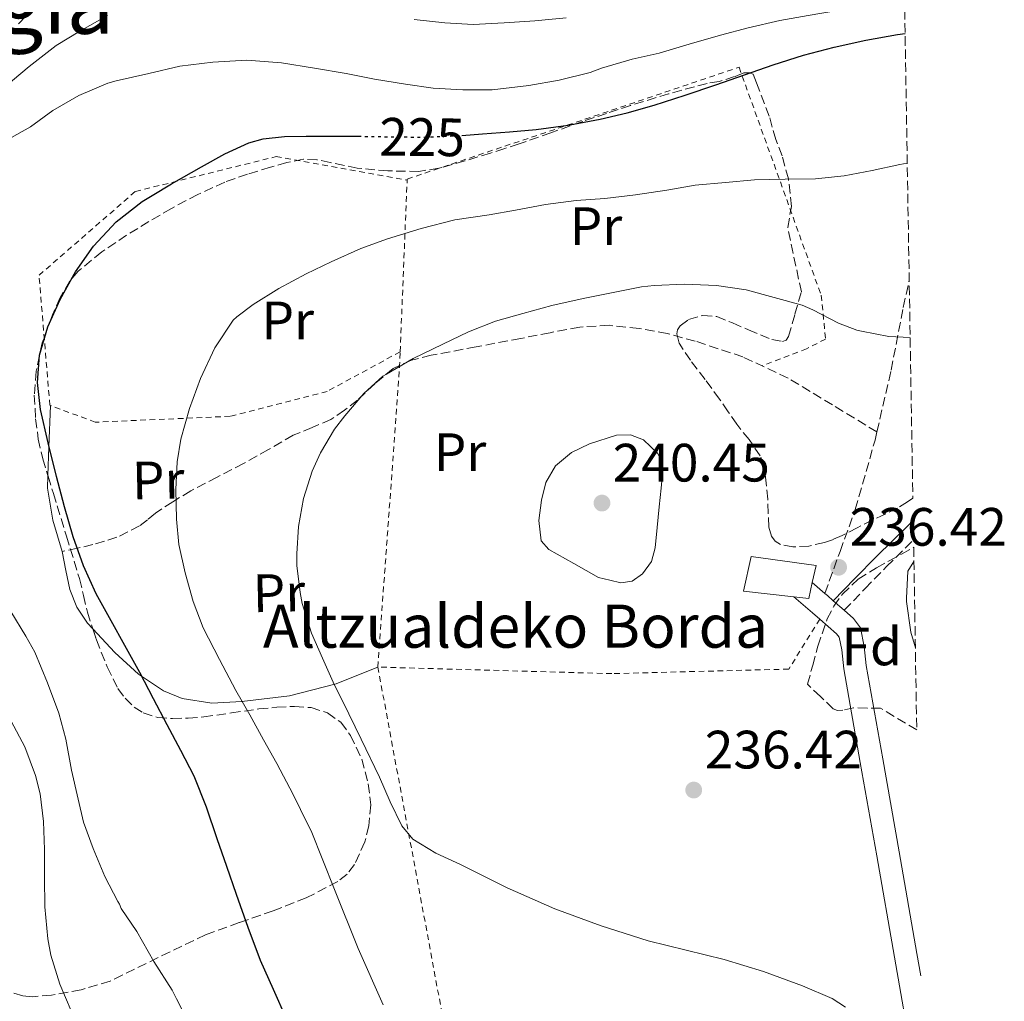
# Model space of a CAD drawing. Units: metres. Extents: x 610114 to 613545, y 4775591 to 4777959.
# Drawn here: x 613356 to 613539, y 4776710 to 4776892 of the extents above; entities that cross this region are included whole.
import ezdxf
from ezdxf.enums import TextEntityAlignment as Align

# ---------------------------------------------------------------- set-up
doc = ezdxf.new("R2010")
doc.units = ezdxf.units.M
doc.header["$MEASUREMENT"] = 0
for name, pattern in [('DGN Style 2', [1.7399219301090239, 1.043953158065414, -0.6959687720436097]), ('DGN Style 3', [2.435890702152634, 1.739921930109024, -0.6959687720436097]), ('DGN Style 5', [1.217945351076317, 0.5219765790327072, -0.6959687720436097])]:
    doc.linetypes.add(name, pattern=pattern)
for name, color, linetype, lineweight in [('Camino', 7, 'DGN Style 3', 0), ('Cota de curva de nivel directora', 7, 'Continuous', 0), ('Cota de punto acotado terreno', 7, 'Continuous', 0), ('Curva de nivel directora', 30, 'Continuous', 30), ('Curva de nivel directora no vista', 30, 'DGN Style 5', 30), ('Curva de nivel intermedia', 30, 'Continuous', 0), ('Edificio', 1, 'Continuous', 13), ('Etiqueta de uso rústico', 92, 'Continuous', 0), ('Etiqueta de zona arbolada', 92, 'Continuous', 0), ('Línea de asfalto', 7, 'Continuous', 13), ('Línea de cambio de uso (parcela vista)', 92, 'Continuous', 0), ('Margen derecho', 7, 'Continuous', 0), ('Punto acotado terreno (símbolo)', 7, 'Continuous', 0), ('Senda', 7, 'DGN Style 3', 0), ('Tela metálica o alambrada', 7, 'DGN Style 2', 0), ('Texto de Borda', 7, 'Continuous', 0), ('Texto de Área (paraje) menor', 7, 'Continuous', 0), ('Zona arbolada', 92, 'DGN Style 3', 0)]:
    doc.layers.add(name, color=color, linetype=linetype, lineweight=lineweight)
doc.styles.add('Style-Arial', font='arial.ttf')

# ---------------------------------------------------------------- blocks, each defined once
blk = doc.blocks.new('5PATER')
at = {"layer": 'Punto acotado terreno (símbolo)', "linetype": 'Continuous', "lineweight": 0}
h = blk.add_hatch(color=51, dxfattribs=at)
edge = h.paths.add_edge_path()
edge.add_ellipse((0, 0), major_axis=(-0.1095731443231308, -0.1110710700762829), ratio=0.9994222409660317, start_angle=0, end_angle=360)

msp = doc.modelspace()

# ---------------------------------------------------------------- linework, layer by layer
at = {"layer": 'Camino', "color": 7, "linetype": 'DGN Style 3', "lineweight": 0}
msp.add_polyline3d([(613508.9200000009, 4776782.310000001, 236.8800000000047), (613512.7699999999, 4776786.33, 236.8600000000007), (613516.7699999987, 4776790.410000003, 236.8000000000029), (613521.7699999987, 4776795.34, 236.9900000000052)], dxfattribs=at)
at = {"layer": 'Curva de nivel directora', "color": 30, "linetype": 'Continuous', "lineweight": 30, "elevation": 225, "flags": 128}
for points in [[(613437.9899999998, 4776870.440000001), (613441.8299999997, 4776870.710000004), (613446.8099999997, 4776871.07), (613451.7800000008, 4776871.52), (613457.7199999996, 4776872.320000002), (613463.6200000005, 4776873.439999999), (613468.6599999988, 4776874.62), (613473.6299999997, 4776876.03), (613479.3799999985, 4776877.900000001), (613485.1099999995, 4776879.83), (613490.4099999992, 4776881.689999999), (613495.7099999988, 4776883.550000002), (613501.3499999981, 4776885.290000001), (613507.0599999991, 4776886.83), (613512.9100000008, 4776888.12), (613518.8000000004, 4776889.170000001), (613520.2099999986, 4776889.330000003)], [(613405.440000001, 4776706.51), (613403.0099999991, 4776711.91), (613400.6399999998, 4776717.33), (613398.3399999999, 4776723.420000001), (613396.1799999984, 4776729.57), (613394.3799999991, 4776734.74), (613392.5799999997, 4776739.91), (613390.5999999995, 4776745.770000001), (613388.3199999996, 4776751.52), (613385.8499999996, 4776756.310000001), (613383.2799999992, 4776761.039999999), (613380.7699999991, 4776765.890000002), (613378.259999999, 4776770.740000002), (613370.1599999988, 4776785.390000002), (613367.7899999993, 4776790.580000001), (613365.8899999994, 4776795.95), (613364.269999999, 4776801.529999999), (613362.7699999991, 4776807.140000002), (613361.229999999, 4776813.350000001), (613359.8299999998, 4776819.59), (613359.230000001, 4776824.59), (613359.6199999999, 4776829.619999999), (613361.1599999998, 4776834.890000002), (613363.4699999989, 4776839.970000003), (613366.0300000003, 4776844.660000003), (613366.2699999994, 4776845.110000002), (613369.62, 4776849.890000002), (613373.8299999988, 4776854.420000001), (613378.659999999, 4776858.180000001), (613380.5199999987, 4776859.300000002), (613384.1299999985, 4776861.460000001), (613389.6999999986, 4776864.580000003), (613393.979999999, 4776866.980000002), (613398.4800000007, 4776869.060000001), (613401.1000000003, 4776869.78), (613405.07, 4776870.220000001), (613409.0700000009, 4776870.270000001), (613414.2499999999, 4776870.279999999), (613418.7699999993, 4776870.260000001)]]:
    msp.add_lwpolyline(points, dxfattribs=at)
at = {"layer": 'Curva de nivel directora no vista', "color": 30, "linetype": 'DGN Style 5', "lineweight": 30, "elevation": 225, "flags": 128}
msp.add_lwpolyline([(613418.7699999993, 4776870.260000001), (613419.4299999988, 4776870.260000001), (613425.1299999985, 4776870.16), (613430.8300000004, 4776870.109999999), (613436.329999999, 4776870.33), (613437.9899999998, 4776870.440000001)], dxfattribs=at)
at = {"layer": 'Curva de nivel intermedia', "color": 30, "linetype": 'Continuous', "lineweight": 0, "flags": 128}
for points, elevation in [([(613438.1799999997, 4776878.88), (613443.5900000011, 4776878.869999999), (613450.3900000005, 4776879.699999998), (613456.0000000007, 4776880.659999999), (613461.780000001, 4776882.079999999), (613463.8600000021, 4776882.899999999), (613469.5900000007, 4776884.58), (613474.5800000018, 4776885.680000001), (613480.1299999995, 4776887.359999998), (613485.9500000001, 4776889.01), (613491.110000001, 4776890.4), (613496.9500000017, 4776891.779999999), (613502.24, 4776892.66), (613507.6500000014, 4776893.579999999), (613512.8700000005, 4776894.59), (613518.8000000004, 4776896.180000001), (613520.0800000012, 4776896.67)], 220.0000000000004), ([(613355.7300000006, 4776891.12), (613359.7899999997, 4776895.38)], 210), ([(613297.8700000007, 4776858.079999999), (613302.9800000002, 4776857.680000001), (613308.4699999999, 4776857.409999999), (613314.2300000022, 4776857.25), (613319.6500000004, 4776857.489999999), (613320.740000001, 4776857.710000001), (613325.7000000009, 4776859.220000001), (613326.3500000013, 4776859.519999999), (613331.3800000005, 4776862.149999999), (613336.1300000002, 4776865.279999999), (613340.6299999997, 4776868.59), (613344.4299999995, 4776871.949999998), (613349.1500000001, 4776876.019999999), (613353.0900000008, 4776879.350000001), (613357.7100000009, 4776883.220000001), (613362.7400000001, 4776887.140000002), (613367.0899999997, 4776889.759999999), (613372.2599999999, 4776892.66)], 215), ([(613429.1100000015, 4776891.949999999), (613434.8300000014, 4776891.33), (613440.0999999996, 4776891.039999999), (613445.8399999996, 4776891.350000001), (613451.5100000004, 4776891.71), (613457.3500000008, 4776892.26)], 215), ([(613352.8700000017, 4776869.15), (613357.9200000011, 4776872.05), (613362.1100000021, 4776875.060000001), (613366.910000001, 4776877.81), (613372.3200000002, 4776880.149999999), (613373.8600000001, 4776880.55), (613379.9100000008, 4776881.909999998), (613385.6799999997, 4776883.25), (613391.7800000019, 4776884.03), (613398.0700000017, 4776884.400000001), (613404.5100000012, 4776883.909999999), (613410.64, 4776882.930000001), (613416.5000000007, 4776881.909999998), (613421.7800000003, 4776880.850000001), (613427.5200000001, 4776879.92), (613432.6699999999, 4776879.220000001), (613438.1799999997, 4776878.88)], 220.0000000000002), ([(613423.3499999993, 4776709.069999998), (613418.7200000002, 4776719.569999999), (613414.3600000016, 4776730.48), (613409.9900000019, 4776741.380000001), (613409.3900000006, 4776742.560000001), (613406.7100000005, 4776748.109999998), (613403.6200000015, 4776753.859999999), (613401.1900000019, 4776758.259999999), (613398.6100000005, 4776762.880000001), (613396.0300000008, 4776767.439999999), (613393.0100000012, 4776773.17), (613390.0000000005, 4776779.07), (613388.1000000006, 4776783.920000001), (613386.6299999997, 4776789.249999999), (613385.4699999996, 4776794.509999999), (613385.0600000008, 4776799.189999999), (613384.930000001, 4776804.71), (613385.15, 4776809.869999999), (613385.8699999999, 4776814.050000001), (613387.4700000001, 4776819.730000001), (613389.4900000007, 4776825.329999999), (613392.1600000019, 4776830.980000001), (613395.5400000013, 4776836.13), (613396.2300000021, 4776836.789999999), (613399.2699999998, 4776839.029999999), (613404.0000000015, 4776842.02), (613409.0599999997, 4776844.74), (613413.7300000013, 4776846.99), (613419.25, 4776849.460000001), (613424.1600000006, 4776851.220000001), (613430.4200000013, 4776853.17), (613436.6900000012, 4776854.789999999), (613443.03, 4776855.71), (613447.9500000018, 4776856.56), (613453.4700000006, 4776857.59), (613459.1900000004, 4776858.369999997), (613464.5000000012, 4776858.739999998), (613470.1600000006, 4776859.409999999), (613476.0000000012, 4776860.27), (613481.2800000008, 4776861.199999999), (613486.8700000008, 4776861.680000001), (613492.2400000021, 4776862.189999999), (613497.9500000007, 4776862.319999999), (613503.5699999998, 4776862.34), (613508.8800000007, 4776862.930000001), (613514.0799999997, 4776863.899999999), (613519.2499999999, 4776865.04), (613520.610000001, 4776865.289999999)], 230.0000000000003), ([(613509.1500000011, 4776708.650000001), (613506.6800000013, 4776710.26), (613501.1600000004, 4776712.599999998), (613493.9400000008, 4776715.249999999), (613486.6299999994, 4776717.529999999), (613479.5799999997, 4776719.230000001), (613472.55, 4776720.980000001), (613463.8100000005, 4776723.759999999), (613455.2000000007, 4776726.930000001), (613446.3800000006, 4776730.819999999), (613437.7300000006, 4776735.130000001), (613433.1399999993, 4776737.239999998), (613428.9100000004, 4776739.82), (613426.8499999995, 4776742.289999999), (613424.6900000004, 4776746.79), (613422.690000002, 4776751.32), (613419.2900000003, 4776758.359999999), (613415.8900000005, 4776765.390000001), (613414.3700000006, 4776768.42), (613412.150000001, 4776773.429999999), (613410.0700000002, 4776778.08), (613408.3500000011, 4776783.569999999), (613408.0000000002, 4776785.619999999), (613407.35, 4776790.630000001), (613407.3299999997, 4776792.77), (613407.6500000015, 4776797.869999998), (613408.6100000005, 4776803.039999999), (613410.2100000009, 4776808.099999999), (613411.7799999999, 4776811.519999999), (613414.3400000016, 4776815.890000001), (613416.2600000015, 4776818.390000001), (613419.7599999995, 4776822.560000001), (613423.3300000014, 4776825.73), (613423.9900000007, 4776826.149999999), (613428.9500000007, 4776829.009999999), (613434.4300000013, 4776831.669999998), (613439.2000000011, 4776833.949999998), (613444.2400000015, 4776835.970000002), (613449.2800000019, 4776837.410000001), (613454.6399999995, 4776838.850000001), (613460.450000001, 4776840.16), (613466.0700000003, 4776841.249999999), (613471.3099999996, 4776842.349999998), (613473.650000002, 4776842.55), (613479.2700000012, 4776842.8), (613485.19, 4776842.55), (613490.6900000008, 4776841.779999998), (613495.9400000012, 4776840.369999998), (613501.1100000012, 4776838.929999999), (613503.0600000003, 4776838.079999999), (613507.8400000012, 4776835.569999999), (613511.2700000001, 4776834.310000001), (613512.0999999995, 4776834.13), (613517.2000000001, 4776833.140000001), (613521.1500000019, 4776832.92)], 235), ([(613467.4900000019, 4776787.41), (613465.4100000008, 4776787.890000001), (613463.3300000001, 4776788.369999998), (613458.7200000011, 4776790.970000001), (613454.1100000021, 4776793.560000001), (613452.6900000004, 4776795.220000001), (613452.2500000001, 4776798.960000001), (613452.770000001, 4776802.77), (613453.5700000012, 4776806), (613455.3300000002, 4776809.109999998), (613458.3200000009, 4776811.61), (613461.6700000014, 4776813.21), (613466.6700000016, 4776814.819999999), (613469.2400000021, 4776814.849999999), (613471.6500000015, 4776813.91), (613474.250000001, 4776811.469999999), (613475.0300000011, 4776810.000000001), (613475.23, 4776808.409999999), (613474.9300000005, 4776804.949999999), (613474.5900000008, 4776801.489999999), (613474.2199999997, 4776797.689999999), (613473.8300000008, 4776793.880000001), (613473.1500000014, 4776791.359999999), (613471.4600000015, 4776789.079999999), (613469.5400000014, 4776787.680000001), (613467.4900000019, 4776787.41)], 240), ([(613522.1100000007, 4776775.330000001), (613521.2700000004, 4776778.239999998), (613520.4700000001, 4776783.939999999), (613520.4700000001, 4776784.529999998), (613520.7100000015, 4776789.550000001), (613521.8400000003, 4776791.350000001)], 240), ([(613387.4800000013, 4776705.390000001), (613385.0400000005, 4776710.230000001), (613384.2100000012, 4776711.829999999), (613380.8000000003, 4776717.109999998), (613377.6700000011, 4776722.67), (613374.7899999999, 4776726.99), (613374.4500000002, 4776727.76), (613374.1600000019, 4776728.24), (613371.7099999998, 4776732.9), (613369.5900000009, 4776738.079999999), (613367.7800000004, 4776742.980000001), (613366.7900000003, 4776747.279999999), (613365.570000002, 4776752.640000001), (613364.5300000005, 4776758.369999998), (613363.2300000018, 4776763.199999998), (613361.1100000006, 4776768.849999999), (613358.7500000002, 4776774.510000001), (613357.0600000005, 4776777.49), (613354.3100000012, 4776782.079999999)], 220.0000000000002), ([(613365.4800000006, 4776707.949999999), (613363.4000000017, 4776712.949999999), (613361.7000000007, 4776718.289999999), (613361.1399999997, 4776721.329999999), (613360.61, 4776727.300000001), (613360.5300000017, 4776732.71), (613360.5499999997, 4776737.890000001), (613360.390000001, 4776743.090000001), (613359.7300000016, 4776748.27), (613358.870000001, 4776751.67), (613356.8700000005, 4776756.989999999), (613354.3499999992, 4776761.71)], 215)]:
    msp.add_lwpolyline(points, dxfattribs=dict(at, elevation=elevation))
at = {"layer": 'Edificio', "color": 51, "linetype": 'Continuous', "lineweight": 13, "extrusion": (0.0772589629888609, -0.02020877505821602, 0.9968062289374662), "elevation": -48897.54721581136, "flags": 128}
msp.add_lwpolyline([(4776560.131849641, 613324.2652832841), (4776557.125586266, 613324.1400614247), (4776556.717381409, 613326.8949423286)], dxfattribs=at)
at = {"layer": 'Edificio', "color": 1, "linetype": 'Continuous', "lineweight": 13}
msp.add_polyline3d([(613502.9900000002, 4776787.449999999, 237.6300000000047), (613502.3499999996, 4776784.51, 237.6199999999953), (613499.5899999999, 4776784.810000001, 237.8399999999965), (613490.2100000001, 4776785.83, 238.5899999999965), (613491.6200000001, 4776792.289999999, 238.4700000000012), (613503.6799999997, 4776790.630000001, 237.6399999999994)], close=True, dxfattribs=at)
at = {"layer": 'Edificio', "color": 51, "linetype": 'Continuous', "lineweight": 13}
msp.add_polyline3d([(613499.5899999999, 4776784.810000001, 237.8399999999965), (613490.2100000001, 4776785.83, 238.5899999999965), (613491.6200000001, 4776792.289999999, 238.4700000000012), (613503.6799999997, 4776790.630000001, 237.6399999999994), (613502.9900000002, 4776787.449999999, 237.6300000000047)], dxfattribs=at)
at = {"layer": 'Línea de asfalto', "color": 7, "linetype": 'Continuous', "lineweight": 13, "extrusion": (0.01230932495714761, -0.01066454446313596, 0.9998673652092527), "elevation": -43153.4859198286, "flags": 128}
msp.add_lwpolyline([(613453.5866488848, 4776598.872740523), (613455.9070885968, 4776596.862626213)], dxfattribs=at)
at = {"layer": 'Línea de asfalto', "color": 7, "linetype": 'Continuous', "lineweight": 13, "extrusion": (-0.6511512119858709, -0.752191936807301, 0.1010415228082624), "elevation": -3992516.07167561, "flags": 128}
msp.add_lwpolyline([(-2662566.229900172, 405723.3206974959), (-2662561.700303117, 405723.2503374077), (-2662559.885643174, 405723.2201830842)], dxfattribs=at)
at = {"layer": 'Línea de asfalto', "color": 7, "linetype": 'Continuous', "lineweight": 13, "extrusion": (-0.2626396231619749, -0.323248770685178, 0.9091373166886602), "elevation": -1705005.404645938, "flags": 128}
msp.add_lwpolyline([(-2536055.586847578, 3722290.503424851), (-2536054.96353102, 3722290.479415046), (-2536053.51074263, 3722290.431395436)], dxfattribs=at)
at = {"layer": 'Línea de asfalto', "color": 7, "linetype": 'Continuous', "lineweight": 13, "extrusion": (0.01118528373487032, -0.009704878525239354, 0.9998903463683311), "elevation": -39258.96669074065, "flags": 128}
msp.add_lwpolyline([(613465.8469437127, 4776628.024354407), (613467.8872635192, 4776626.254271046)], dxfattribs=at)
at = {"layer": 'Línea de asfalto', "color": 7, "linetype": 'Continuous', "lineweight": 13}
for points in [[(613508.9200000009, 4776782.310000001, 236.8800000000047), (613510.6399999998, 4776780.810000001, 236.8500000000058), (613511.9099999993, 4776779.020000001, 236.7899999999937), (613512.6400000004, 4776775.600000001, 236.6799999999929), (613513.0100000014, 4776772.040000001, 236.5899999999965), (613516.0599999978, 4776754.760000001, 236.320000000007), (613519.0899999988, 4776737.480000001, 236.0800000000017), (613522.3900000001, 4776718.630000001, 235.8600000000007), (613523.120000001, 4776714.460000004, 235.8099999999977)], [(613504.3799999991, 4776780.65, 236.9100000000036), (613507.4899999981, 4776777.95, 236.8500000000058), (613507.9499999986, 4776777.290000001, 236.7899999999937), (613508.4499999993, 4776774.939999999, 236.6799999999929), (613508.8200000003, 4776771.45, 236.5899999999965), (613511.8899999993, 4776754.029999999, 236.320000000007), (613514.9299999991, 4776736.750000002, 236.0800000000017), (613518.2300000006, 4776717.910000001, 235.8600000000007), (613521.5100000016, 4776699.140000001, 235.6300000000048), (613523.6499999985, 4776683.220000002, 235.2899999999936)]]:
    msp.add_polyline3d(points, dxfattribs=at)
at = {"layer": 'Línea de cambio de uso (parcela vista)', "color": 92, "linetype": 'Continuous', "lineweight": 0, "extrusion": (-0.6938347477267862, 0.02442252343766026, 0.7197200033317428), "elevation": -308748.1147900466, "flags": 128}
msp.add_lwpolyline([(-4795427.380217426, 320391.7074400082), (-4795432.718828507, 320391.7274611976), (-4795440.383937281, 320391.7418649312)], dxfattribs=at)
at = {"layer": 'Línea de cambio de uso (parcela vista)', "color": 92, "linetype": 'Continuous', "lineweight": 0}
for points in [[(613369.5077000001, 4776778.854499999, 225.0720000000001), (613368.5199999996, 4776779.91, 225.0099999999948), (613366.5300000003, 4776782.869999999, 224.9199999999983), (613365.2400000002, 4776786.17, 224.75), (613364.5099999999, 4776789.689999999, 224.4100000000035), (613363.8300000001, 4776793.210000001, 224.1699999999983), (613362.0700000003, 4776799.060000001, 224.25), (613361.0800000001, 4776804.99, 224.3699999999953), (613361.1677999999, 4776807.305199999, 224.376099999994)], [(613422.3899999997, 4776771.77, 237.1000000000058), (613418.5199999996, 4776770.199999999, 236.3000000000029), (613414.6500000004, 4776768.630000001, 235.5), (613406.0199999996, 4776766.430000001, 233.6699999999983), (613397.1699999999, 4776765.369999999, 231.6600000000035), (613391.6200000001, 4776765.07, 229.9799999999959), (613386.0999999996, 4776765.949999999, 228.2100000000064), (613382.6399999997, 4776767.359999999, 227.2599999999948), (613377.9800000006, 4776770.470000001, 226.070000000007), (613373.6200000001, 4776774.460000001, 225.3300000000018), (613369.5077000001, 4776778.854499999, 225.0720000000001)]]:
    msp.add_polyline3d(points, dxfattribs=at)
at = {"layer": 'Margen derecho', "color": 7, "linetype": 'Continuous', "lineweight": 0}
msp.add_polyline3d([(613506.879999998, 4776784.080000003, 236.9199999999982), (613510.8900000001, 4776788.180000001, 236.8600000000007), (613514.909999999, 4776792.270000001, 236.8000000000029), (613520.8500000001, 4776798.130000002, 237.0299999999988), (613521.7100000007, 4776798.940000001, 237.1000000000059)], dxfattribs=at)
at = {"layer": 'Senda', "color": 7, "linetype": 'DGN Style 3', "lineweight": 0}
for points in [[(613514.9800000006, 4776815.41, 236.5899999999965), (613517.6200000002, 4776826.869999999, 235.6300000000048), (613519.850000001, 4776838.510000001, 233.5899999999965), (613520.9699999986, 4776843.550000001, 232.5800000000017)], [(613514.9800000006, 4776815.41, 236.5899999999965), (613506.7399999973, 4776820.41, 236.4900000000054), (613498.4899999971, 4776825.400000001, 236.3999999999941), (613490.1299999976, 4776829.320000002, 236.3699999999954), (613481.2699999996, 4776832.25, 236.3300000000019), (613476.0899999985, 4776833.66, 236.2100000000065), (613470.8400000001, 4776834.619999999, 236.0099999999947), (613465.3199999993, 4776835.190000001, 235.7599999999948), (613459.8299999974, 4776834.869999999, 235.5), (613454.3599999979, 4776833.820000002, 235.3399999999965), (613448.8900000006, 4776832.760000002, 235.1799999999931), (613440.6000000003, 4776831.190000001, 234.8000000000029), (613432.3099999978, 4776829.630000004, 234.2899999999936), (613428.6499999989, 4776828.74, 233.8300000000019), (613425.2100000011, 4776827.189999999, 233.4499999999971), (613421.8200000004, 4776824.33, 233.3999999999942), (613418.6099999985, 4776821.310000001, 233.3899999999995), (613416.2100000001, 4776819.430000001, 233.4100000000035), (613413.690000001, 4776817.720000001, 233.3899999999995), (613410.1999999997, 4776816.220000002, 233.1999999999972), (613406.7100000005, 4776814.779999999, 232.9400000000024), (613402.1000000016, 4776812.140000002, 232.6100000000006), (613397.4899999984, 4776809.529999999, 232.2400000000053), (613392.5899999987, 4776807.01, 231.4299999999931), (613387.6999999981, 4776804.470000001, 230.25), (613384.3500000021, 4776802.460000002, 229.25), (613381.1099999989, 4776800.310000001, 228.2700000000041), (613379.6499999971, 4776799.12, 228.0599999999977), (613378.1700000018, 4776797.950000001, 227.8200000000069), (613373.9899999975, 4776795.860000002, 226.6699999999983), (613369.5300000005, 4776794.490000002, 225.5200000000041), (613366.6799999987, 4776793.850000001, 224.8500000000059), (613363.8299999987, 4776793.210000002, 224.1699999999983)], [(613505.3099999989, 4776785.440000001, 236.9499999999972), (613508.140000001, 4776793.230000001, 236.9600000000065), (613510.9699999985, 4776801.02, 236.9700000000012), (613514.6299999995, 4776813.87, 236.7100000000063), (613514.9800000006, 4776815.41, 236.5899999999965)]]:
    msp.add_polyline3d(points, dxfattribs=at)
at = {"layer": 'Tela metálica o alambrada', "color": 7, "linetype": 'DGN Style 2', "lineweight": 0, "extrusion": (0.007786592537062388, 0.1922503661374562, 0.9813150185830624), "elevation": 923352.6074647028, "flags": 128}
msp.add_lwpolyline([(-419609.6239175935, -4708051.339117654), (-419609.6239175935, -4708083.822176316)], dxfattribs=at)
at = {"layer": 'Tela metálica o alambrada', "color": 7, "linetype": 'DGN Style 2', "lineweight": 0, "extrusion": (-0.9684768866214017, 0.084584683255859, 0.2343031187129667), "elevation": -189988.1260306332, "flags": 128}
msp.add_lwpolyline([(-4812028.789766584, 46033.31254174814), (-4812084.908982232, 46029.70203829907), (-4812087.438088456, 46029.18772156842)], dxfattribs=at)
at = {"layer": 'Tela metálica o alambrada', "color": 7, "linetype": 'DGN Style 2', "lineweight": 0}
for points in [[(613427.8200000003, 4776862.130000001, 226.8399999999965), (613427.8300000001, 4776862.33, 226.8000000000029), (613489.4000000004, 4776883.07, 224.75), (613504.6299999999, 4776840.76, 235.820000000007), (613505.4600000001, 4776832.630000001, 236.1399999999994), (613501.9400000004, 4776830.84, 236.3300000000018), (613493.6900000004, 4776827.65, 236.3800000000047)], [(613426.5300000003, 4776830.279999999, 233.0899999999965), (613412.9800000006, 4776822.91, 233.5200000000041), (613395, 4776818.300000001, 231.9199999999983), (613369.9699999997, 4776817.210000001, 226.8000000000029), (613361.5300000003, 4776820.350000001, 224.3699999999953), (613359.54, 4776844.470000001, 224.3000000000029), (613377.4000000004, 4776860.029999999, 224.8099999999977), (613403.5099999999, 4776866.49, 224.9400000000023), (613427.8200000003, 4776862.130000001, 226.8399999999965)], [(613504.3799999999, 4776780.65, 236.9100000000035), (613498.6100000005, 4776771.390000001, 236.2700000000041), (613465.7800000003, 4776770.550000001, 238.320000000007), (613422.3899999997, 4776771.77, 237.1000000000058)], [(613422.3899999997, 4776771.77, 237.1000000000058), (613443.54, 4776657.619999999, 228.179999999993), (613445.5899999999, 4776633.810000001, 225.7400000000052), (613449.5599999996, 4776626, 225.4900000000052), (613455.7699999996, 4776624.529999999, 225.3000000000029), (613455.7699999996, 4776620.689999999, 224.3399999999965), (613454.5499999998, 4776619.480000001, 224.3999999999942), (613447.2599999999, 4776617.199999999, 222.6000000000058)]]:
    msp.add_polyline3d(points, dxfattribs=at)
at = {"layer": 'Zona arbolada', "color": 92, "linetype": 'DGN Style 3', "lineweight": 0}
for points in [[(613517.9800000006, 4777022.77, 184.75), (613521.6399999997, 4776803.09, 244.1300000000047), (613520.6600000003, 4776802.41, 244.0299999999988), (613518.79, 4776801.27, 243.8600000000006), (613516.4800000006, 4776800.15, 243.7899999999936), (613514.1500000004, 4776799.09, 243.75), (613511.3300000001, 4776797.630000001, 243.5399999999936), (613508.5099999999, 4776796.16, 243.3800000000047), (613506.9000000004, 4776795.470000001, 243.3800000000047), (613505.2300000006, 4776794.880000001, 243.3800000000047), (613502.3399999999, 4776794.210000001, 243.3800000000047), (613499.3899999997, 4776794.08, 243.3699999999953), (613497.0899999999, 4776794.529999999, 243.2599999999948), (613496.0899999999, 4776795.130000001, 243.1900000000023), (613495.3899999997, 4776796.050000001, 243.1399999999994), (613494.9100000003, 4776797.76, 243.1199999999953), (613494.8099999996, 4776800.33, 243.1100000000006), (613494.7100000001, 4776802.9, 243.0899999999965), (613494.3200000003, 4776807.029999999, 243), (613494, 4776809.060000001, 242.9400000000023), (613493.3300000001, 4776810.980000001, 242.8699999999953), (613491.2699999996, 4776813.970000001, 242.679999999993), (613488.9900000002, 4776816.82, 242.3899999999994), (613487.3899999997, 4776819.16, 241.8699999999953), (613485.7800000003, 4776821.51, 241.3500000000058), (613483.1100000005, 4776825.109999999, 241.0099999999948), (613480.3899999997, 4776828.689999999, 240.820000000007), (613478.2800000003, 4776831.890000001, 240.7299999999959), (613477.8499999996, 4776833.59, 240.7200000000012), (613478.0099999999, 4776834.380000001, 240.7400000000052), (613478.5, 4776835.109999999, 240.7899999999936), (613480.0499999998, 4776836.25, 240.9100000000035), (613482.6699999999, 4776837.01, 241.1199999999953), (613485.2699999996, 4776836.800000001, 241.3300000000018), (613488.2100000001, 4776835.630000001, 241.6100000000006), (613491.1500000004, 4776834.350000001, 241.8800000000047), (613495.4800000006, 4776832.550000001, 242.0200000000041), (613497.4600000001, 4776832.189999999, 241.929999999993), (613498.1600000003, 4776832.449999999, 241.820000000007), (613498.5800000001, 4776833.109999999, 241.6699999999983), (613499.7699999996, 4776837.25, 240.8600000000006), (613500.9600000001, 4776841.390000001, 240.0500000000029), (613498.4299999997, 4776853.350000001, 236.8999999999942), (613499.0999999996, 4776857.210000001, 236.1499999999942), (613498.5700000003, 4776862.369999999, 235.2400000000052), (613497.3700000001, 4776866.609999999, 234.4199999999983), (613496.2199999997, 4776869.640000001, 233.6699999999983), (613495.0099999999, 4776874, 231.9900000000052), (613492.6399999997, 4776880.17, 230.070000000007), (613492.0199999996, 4776881.810000001, 228.3800000000047), (613491.3200000003, 4776882.060000001, 227.570000000007), (613490.2800000003, 4776882.02, 226.7700000000041), (613488.5800000001, 4776881.359999999, 226.3699999999953), (613485.7100000001, 4776880.449999999, 226.0500000000029), (613483.4600000001, 4776880.08, 226.070000000007), (613476.3399999999, 4776878.15, 226.8099999999977), (613469.2699999996, 4776876, 227.5099999999948), (613464.8200000003, 4776874.52, 227.8899999999994), (613460.3899999997, 4776873.01, 228.2299999999959), (613454.4900000002, 4776870.92, 228.3399999999965), (613448.5899999999, 4776868.850000001, 228.4199999999983), (613445.9299999997, 4776867.99, 228.7299999999959), (613443.2699999996, 4776867.15, 229.0500000000029), (613438.5300000003, 4776865.689999999, 229.2400000000052), (613434.25, 4776864.49, 229.2700000000041), (613433.7100000001, 4776864.34, 229.2700000000041), (613429.9699999997, 4776863.75, 229.1999999999971), (613424.2599999999, 4776863.850000001, 229.0399999999936), (613418.5800000001, 4776864.34, 228.820000000007), (613413.5499999998, 4776865.390000001, 228.4799999999959), (613411.0499999998, 4776865.92, 228.3099999999977), (613408.5499999998, 4776865.99, 228.2100000000064), (613405.5, 4776865.390000001, 228.1900000000023), (613402.4699999997, 4776864.51, 228.179999999993), (613398.2000000002, 4776863.230000001, 228.1900000000023), (613394, 4776861.76, 228.1999999999971), (613388.9699999997, 4776859.470000001, 228.0599999999977), (613384.0800000001, 4776856.880000001, 227.929999999993), (613379.9100000003, 4776854.449999999, 227.9600000000064), (613375.79, 4776851.91, 227.9900000000052), (613371.1600000003, 4776848.82, 228), (613366.8200000003, 4776845.220000001, 228.0099999999948), (613365.25, 4776843.42, 228), (613363.4600000001, 4776840.380000001, 227.9900000000052), (613362.0199999996, 4776837.109999999, 227.9600000000064), (613360.1399999997, 4776831.949999999, 227.75), (613358.9800000006, 4776826.66, 227.5599999999977), (613358.6600000003, 4776822.230000001, 227.5399999999936), (613358.9000000004, 4776817.810000001, 227.5399999999936), (613359.3899999997, 4776814.09, 227.5599999999977), (613360.2100000001, 4776810.430000001, 227.570000000007), (613361.2000000002, 4776807.199999999, 227.570000000007), (613362.1900000004, 4776803.99, 227.570000000007), (613364.6200000001, 4776796.08, 228.1300000000047), (613367.0300000003, 4776788.180000001, 228.8999999999942), (613367.79, 4776785.08, 229), (613368.5, 4776781.949999999, 229.1900000000023), (613370.1699999999, 4776776.82, 229.8500000000058), (613372.1900000004, 4776771.789999999, 230.5200000000041), (613374.1699999999, 4776767.789999999, 231.070000000007), (613375.5, 4776765.970000001, 231.3500000000058), (613377.2000000002, 4776764.32, 231.6199999999953), (613378.8700000001, 4776763.26, 231.9600000000064), (613381.5199999996, 4776762.430000001, 232.6999999999971), (613384.29, 4776762.230000001, 233.320000000007), (613387.1900000004, 4776762.279999999, 233.6499999999942), (613390.0800000001, 4776762.51, 233.9700000000012), (613395.2100000001, 4776763.26, 234.75), (613400.3099999996, 4776764, 235.6499999999942), (613403.6299999999, 4776764.310000001, 236.570000000007), (613406.9500000002, 4776764.470000001, 237.5299999999988), (613410, 4776764.25, 238.0899999999965), (613413.0599999996, 4776763.27, 238.3399999999965), (613415.5, 4776761.52, 238.3500000000058), (613417.3300000001, 4776759.09, 238.3300000000018), (613419.3899999997, 4776754.67, 238.2700000000041), (613420.6100000005, 4776750.100000001, 238.2100000000064), (613421.0700000003, 4776746.210000001, 238.2799999999988), (613420.7400000002, 4776742.32, 238.25), (613419.9699999997, 4776739.310000001, 237.8099999999977), (613418.0800000001, 4776735.119999999, 236.5500000000029), (613416.7000000002, 4776733.359999999, 235.820000000007), (613414.9800000006, 4776731.949999999, 235.1100000000006), (613409.1200000001, 4776728.930000001, 232.9199999999983), (613402.9600000001, 4776726.550000001, 230.9499999999971), (613396.6699999999, 4776724.34, 229.4600000000064), (613390.4199999999, 4776722.100000001, 228.0200000000041), (613381.6200000001, 4776717.859999999, 225.9199999999983), (613372.7400000002, 4776713.51, 223.8099999999977), (613367.3200000003, 4776711.890000001, 222.7700000000041), (613361.8300000001, 4776710.91, 221.5299999999988), (613358.25, 4776710.600000001, 220.1399999999994), (613356.5199999996, 4776710.76, 219.3300000000018), (613354.8700000001, 4776711.27, 218.5299999999988)], [(613521.6399999997, 4776803.09, 244.1300000000047), (613520.6600000003, 4776802.41, 244.0299999999988), (613518.79, 4776801.27, 243.8600000000006), (613516.4800000006, 4776800.15, 243.7899999999936), (613514.1500000004, 4776799.09, 243.75), (613511.3300000001, 4776797.630000001, 243.5399999999936), (613508.5099999999, 4776796.16, 243.3800000000047), (613506.9000000004, 4776795.470000001, 243.3800000000047), (613505.2300000006, 4776794.880000001, 243.3800000000047), (613502.3399999999, 4776794.210000001, 243.3800000000047), (613499.3899999997, 4776794.08, 243.3699999999953), (613497.0899999999, 4776794.529999999, 243.2599999999948), (613496.0899999999, 4776795.130000001, 243.1900000000023), (613495.3899999997, 4776796.050000001, 243.1399999999994), (613494.9100000003, 4776797.76, 243.1199999999953), (613494.8099999996, 4776800.33, 243.1100000000006), (613494.7100000001, 4776802.9, 243.0899999999965), (613494.3200000003, 4776807.029999999, 243), (613494, 4776809.060000001, 242.9400000000023), (613493.3300000001, 4776810.980000001, 242.8699999999953), (613491.2699999996, 4776813.970000001, 242.679999999993), (613488.9900000002, 4776816.82, 242.3899999999994), (613487.3899999997, 4776819.16, 241.8699999999953), (613485.7800000003, 4776821.51, 241.3500000000058), (613483.1100000005, 4776825.109999999, 241.0099999999948), (613480.3899999997, 4776828.689999999, 240.820000000007), (613478.2800000003, 4776831.890000001, 240.7299999999959), (613477.8499999996, 4776833.59, 240.7200000000012), (613478.0099999999, 4776834.380000001, 240.7400000000052), (613478.5, 4776835.109999999, 240.7899999999936), (613480.0499999998, 4776836.25, 240.9100000000035), (613482.6699999999, 4776837.01, 241.1199999999953), (613485.2699999996, 4776836.800000001, 241.3300000000018), (613488.2100000001, 4776835.630000001, 241.6100000000006), (613491.1500000004, 4776834.350000001, 241.8800000000047), (613495.4800000006, 4776832.550000001, 242.0200000000041), (613497.4600000001, 4776832.189999999, 241.929999999993), (613498.1600000003, 4776832.449999999, 241.820000000007), (613498.5800000001, 4776833.109999999, 241.6699999999983), (613499.7699999996, 4776837.25, 240.8600000000006), (613500.9600000001, 4776841.390000001, 240.0500000000029), (613498.4299999997, 4776853.350000001, 236.8999999999942), (613499.0999999996, 4776857.210000001, 236.1499999999942), (613498.5700000003, 4776862.369999999, 235.2400000000052), (613497.3700000001, 4776866.609999999, 234.4199999999983), (613496.2199999997, 4776869.640000001, 233.6699999999983), (613495.0099999999, 4776874, 231.9900000000052), (613492.6399999997, 4776880.17, 230.070000000007), (613492.0199999996, 4776881.810000001, 228.3800000000047), (613491.3200000003, 4776882.060000001, 227.570000000007), (613490.2800000003, 4776882.02, 226.7700000000041), (613488.5800000001, 4776881.359999999, 226.3699999999953), (613485.7100000001, 4776880.449999999, 226.0500000000029), (613483.4600000001, 4776880.08, 226.070000000007), (613476.3399999999, 4776878.15, 226.8099999999977), (613469.2699999996, 4776876, 227.5099999999948), (613464.8200000003, 4776874.52, 227.8899999999994), (613460.3899999997, 4776873.01, 228.2299999999959), (613454.4900000002, 4776870.92, 228.3399999999965), (613448.5899999999, 4776868.850000001, 228.4199999999983), (613445.9299999997, 4776867.99, 228.7299999999959), (613443.2699999996, 4776867.15, 229.0500000000029), (613438.5300000003, 4776865.689999999, 229.2400000000052), (613434.25, 4776864.49, 229.2700000000041), (613433.7100000001, 4776864.34, 229.2700000000041), (613429.9699999997, 4776863.75, 229.1999999999971), (613424.2599999999, 4776863.850000001, 229.0399999999936), (613418.5800000001, 4776864.34, 228.820000000007), (613413.5499999998, 4776865.390000001, 228.4799999999959), (613411.0499999998, 4776865.92, 228.3099999999977), (613408.5499999998, 4776865.99, 228.2100000000064), (613405.5, 4776865.390000001, 228.1900000000023), (613402.4699999997, 4776864.51, 228.179999999993), (613398.2000000002, 4776863.230000001, 228.1900000000023), (613394, 4776861.76, 228.1999999999971), (613388.9699999997, 4776859.470000001, 228.0599999999977), (613384.0800000001, 4776856.880000001, 227.929999999993), (613379.9100000003, 4776854.449999999, 227.9600000000064), (613375.79, 4776851.91, 227.9900000000052), (613371.1600000003, 4776848.82, 228), (613366.8200000003, 4776845.220000001, 228.0099999999948), (613365.25, 4776843.42, 228), (613363.4600000001, 4776840.380000001, 227.9900000000052), (613362.0199999996, 4776837.109999999, 227.9600000000064), (613360.1399999997, 4776831.949999999, 227.75), (613358.9800000006, 4776826.66, 227.5599999999977), (613358.6600000003, 4776822.230000001, 227.5399999999936), (613358.9000000004, 4776817.810000001, 227.5399999999936), (613359.3899999997, 4776814.09, 227.5599999999977), (613360.2100000001, 4776810.430000001, 227.570000000007), (613361.1677999999, 4776807.305199999, 227.570000000007)], [(613361.1677999999, 4776807.305199999, 227.570000000007), (613361.2000000002, 4776807.199999999, 227.570000000007), (613362.1900000004, 4776803.99, 227.570000000007), (613364.6200000001, 4776796.08, 228.1300000000047), (613367.0300000003, 4776788.180000001, 228.8999999999942), (613367.79, 4776785.08, 229), (613368.5, 4776781.949999999, 229.1900000000023), (613369.5077000001, 4776778.854499999, 229.5881999999983)], [(613522.3600000005, 4776760.109999999, 242.4799999999959), (613515.6500000004, 4776764.130000001, 240.820000000007), (613513.1500000004, 4776764.16, 240.2899999999936), (613510.6600000003, 4776764.189999999, 239.75), (613508.6500000004, 4776763.789999999, 239.429999999993), (613507.6900000004, 4776763.689999999, 239.3399999999965), (613506.8799999999, 4776764.029999999, 239.3000000000029), (613504.4900000002, 4776766.310000001, 239.2400000000052), (613502.0999999996, 4776768.58, 239.1699999999983), (613503.0700000003, 4776772.109999999, 239.4900000000052), (613504.0300000003, 4776775.65, 239.8000000000029), (613505.7599999999, 4776780.689999999, 240.25), (613506.9900000002, 4776783.07, 240.4700000000012), (613508.5599999996, 4776785.310000001, 240.6900000000023), (613511.5199999996, 4776788.060000001, 241.0299999999988), (613514.9000000004, 4776790.180000001, 241.3500000000058), (613517.2199999997, 4776791.470000001, 241.4600000000064), (613519.54, 4776792.75, 241.5399999999936), (613521.7999999998, 4776793.99, 241.7100000000064)], [(613369.5077000001, 4776778.854499999, 229.5881999999983), (613370.1699999999, 4776776.82, 229.8500000000058), (613372.1900000004, 4776771.789999999, 230.5200000000041), (613374.1699999999, 4776767.789999999, 231.070000000007), (613375.5, 4776765.970000001, 231.3500000000058), (613377.2000000002, 4776764.32, 231.6199999999953)], [(613377.2000000002, 4776764.32, 231.6199999999953), (613378.8700000001, 4776763.26, 231.9600000000064), (613381.5199999996, 4776762.430000001, 232.6999999999971), (613384.29, 4776762.230000001, 233.320000000007), (613387.1900000004, 4776762.279999999, 233.6499999999942), (613390.0800000001, 4776762.51, 233.9700000000012), (613395.2100000001, 4776763.26, 234.75), (613400.3099999996, 4776764, 235.6499999999942), (613403.6299999999, 4776764.310000001, 236.570000000007), (613406.9500000002, 4776764.470000001, 237.5299999999988), (613410, 4776764.25, 238.0899999999965), (613413.0599999996, 4776763.27, 238.3399999999965), (613415.5, 4776761.52, 238.3500000000058), (613417.3300000001, 4776759.09, 238.3300000000018), (613419.3899999997, 4776754.67, 238.2700000000041), (613420.6100000005, 4776750.100000001, 238.2100000000064), (613421.0700000003, 4776746.210000001, 238.2799999999988), (613420.7400000002, 4776742.32, 238.25), (613419.9699999997, 4776739.310000001, 237.8099999999977), (613418.0800000001, 4776735.119999999, 236.5500000000029), (613416.7000000002, 4776733.359999999, 235.820000000007), (613414.9800000006, 4776731.949999999, 235.1100000000006), (613409.1200000001, 4776728.930000001, 232.9199999999983), (613402.9600000001, 4776726.550000001, 230.9499999999971), (613396.6699999999, 4776724.34, 229.4600000000064), (613390.4199999999, 4776722.100000001, 228.0200000000041), (613381.6200000001, 4776717.859999999, 225.9199999999983), (613372.7400000002, 4776713.51, 223.8099999999977), (613367.3200000003, 4776711.890000001, 222.7700000000041), (613361.8300000001, 4776710.91, 221.5299999999988), (613358.25, 4776710.600000001, 220.1399999999994), (613356.5199999996, 4776710.76, 219.3300000000018), (613354.8700000001, 4776711.27, 218.5299999999988)]]:
    msp.add_polyline3d(points, dxfattribs=at)
msp.add_polyline3d([(613522.3600000005, 4776760.109999999, 242.4799999999959), (613515.6500000004, 4776764.130000001, 240.820000000007), (613513.1500000004, 4776764.16, 240.2899999999936), (613510.6600000003, 4776764.189999999, 239.75), (613508.6500000004, 4776763.789999999, 239.429999999993), (613507.6900000004, 4776763.689999999, 239.3399999999965), (613506.8799999999, 4776764.029999999, 239.3000000000029), (613504.4900000002, 4776766.310000001, 239.2400000000052), (613502.0999999996, 4776768.58, 239.1699999999983), (613503.0700000003, 4776772.109999999, 239.4900000000052), (613504.0300000003, 4776775.65, 239.8000000000029), (613505.7599999999, 4776780.689999999, 240.25), (613506.9900000002, 4776783.07, 240.4700000000012), (613508.5599999996, 4776785.310000001, 240.6900000000023), (613511.5199999996, 4776788.060000001, 241.0299999999988), (613514.9000000004, 4776790.180000001, 241.3500000000058), (613517.2199999997, 4776791.470000001, 241.4600000000064), (613519.54, 4776792.75, 241.5399999999936), (613521.7999999998, 4776793.99, 241.7100000000064)], close=True, dxfattribs=at)

# ---------------------------------------------------------------- block references
at = {"layer": 'Punto acotado terreno (símbolo)', "color": 7, "linetype": 'Continuous', "lineweight": 0, "xscale": 10, "yscale": 10, "zscale": 10}
for p in [(613463.9699999992, 4776802.2, 240.4499999999975), (613507.8700000005, 4776790.290000001, 236.4199999999983), (613480.9899999979, 4776748.949999999, 236.4199999999983)]:
    msp.add_blockref('5PATER', p, dxfattribs=at)

# ---------------------------------------------------------------- texts
at = {"layer": 'Cota de curva de nivel directora', "color": 7, "linetype": 'Continuous', "lineweight": 0, "style": 'Style-Arial'}
msp.add_text('225', height=7.000000000000002, rotation=359.48773, dxfattribs=at).set_placement((613430.6006022384, 4776870.118408897, 225), align=Align.MIDDLE_CENTER)
at = {"layer": 'Cota de punto acotado terreno', "color": 7, "linetype": 'Continuous', "lineweight": 0, "style": 'Style-Arial'}
for s, p in [('240.45', (613465.9600000012, 4776806.2, 240.4499999999971)), ('236.42', (613509.9299999995, 4776794.290000001, 236.4199999999983)), ('236.42', (613483.0500000014, 4776752.949999999, 236.4199999999983))]:
    msp.add_text(s, height=7.000000000000002, dxfattribs=at).set_placement(p)
at = {"layer": 'Etiqueta de uso rústico', "color": 92, "linetype": 'Continuous', "lineweight": 0, "style": 'Style-Arial'}
for p in [(613462.8554566097, 4776853.590009999, 231.3300000000018), (613405.6754566093, 4776836.100009999, 230.5599999999977), (613437.6354566102, 4776811.640010002, 237.4100000000035)]:
    msp.add_text('Pr', height=7.000000000000002, dxfattribs=at).set_placement(p, align=Align.MIDDLE_CENTER)
for p in [(613381.6421330399, 4776806.453136706, 228.2799999999988), (613404.042133043, 4776785.533136708, 233.2400000000052)]:
    msp.add_text('Pr', height=7.000000000000002, rotation=1.17528, dxfattribs=at).set_placement(p, align=Align.MIDDLE_CENTER)
at = {"layer": 'Etiqueta de zona arbolada', "color": 92, "linetype": 'Continuous', "lineweight": 0, "style": 'Style-Arial'}
msp.add_text('Fd', height=7.000000000000002, dxfattribs=at).set_placement((613514.0174413671, 4776775.600009999, 236.679999999993), align=Align.MIDDLE_CENTER)
at = {"layer": 'Texto de Borda', "color": 7, "linetype": 'Continuous', "lineweight": 0, "style": 'Style-Arial'}
msp.add_text('Altzualdeko Borda', height=8, dxfattribs=at).set_placement((613401.0699999996, 4776775.359999999, 232.3600000000006))
at = {"layer": 'Texto de Área (paraje) menor', "color": 7, "linetype": 'Continuous', "lineweight": 0, "style": 'Style-Arial'}
msp.add_text('Kankango Urbiltegia', height=11.5, dxfattribs=at).set_placement((613298.4937935013, 4776895.040010001, 192.7700000000041), align=Align.MIDDLE_CENTER)

doc.saveas('drawing.dxf')
